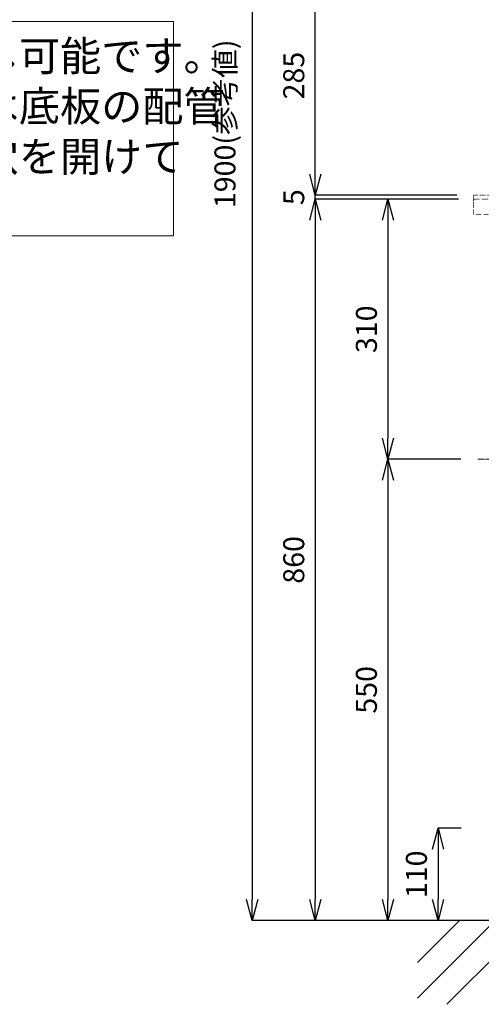
# Model space of a CAD drawing. Units: millimetres. Extents: x -170 to 4285, y -862 to 3347.
# Drawn here: x 1344 to 1895, y 898 to 2072 of the extents above; entities that cross this region are included whole.
import ezdxf

# ---------------------------------------------------------------- set-up
doc = ezdxf.new("R2010")
doc.units = ezdxf.units.MM
doc.linetypes.add('CENTER1', pattern=[10, 6.25, -1.25, 1.25, -1.25])
doc.linetypes.add('DOT', pattern=[2.5, 0.625, -1.875])
doc.layers.get('0').update_dxf_attribs({"lineweight": 9})
doc.layers.get('Defpoints').update_dxf_attribs({"lineweight": 9})
for name, color, linetype, lineweight in [('中心線', 1, 'CENTER1', 18), ('太線', 4, 'Continuous', 15), ('寸法', 3, 'Continuous', 9), ('文字', 4, 'Continuous', 15), ('洗面', 150, 'Continuous', 15), ('細線', 7, 'Continuous', 9)]:
    doc.layers.add(name, color=color, linetype=linetype, lineweight=lineweight)
doc.styles.add('japanese', font='romans.shx', dxfattribs={"bigfont": 'bigfont.shx'})
doc.dimstyles.new('KIHON', dxfattribs={"dimscale": 10, "dimtxt": 2.5, "dimasz": 2.5, "dimexe": 0, "dimexo": 2, "dimgap": 1, "dimtad": 1, "dimdec": 0, "dimdsep": 46, "dimtxsty": 'japanese', "dimblk": 'OPEN30', "dimcen": 2.5, "dimadec": 0, "dimazin": 0, "dimtfac": 1, "dimtdec": 0, "dimtmove": 0, "dimatfit": 0, "dimfxl": 1, "dimarcsym": 0})

# ---------------------------------------------------------------- blocks, each defined once
blk = doc.blocks.new('_Open30')
at = {"color": 0, "linetype": 'ByBlock', "lineweight": -2}
for p, q in [((-1, 0.268), (0, 0)), ((0, 0), (-1, -0.268)), ((0, 0), (-1, 0))]:
    blk.add_line(p, q, dxfattribs=at)
blk = doc.blocks.new('*D1')
at = {"layer": 'Defpoints', "color": 0}
for p in [(1888, 1858.3), (1697.2, 998.3), (1894.5, 998.3)]:
    blk.add_point(p, dxfattribs=at)
at = {"layer": '寸法', "color": 0, "lineweight": -2}
for p, q in [((1868, 1858.3), (1697.2, 1858.3)), ((1697.2, 1833.3), (1697.2, 1023.3)), ((1874.5, 998.3), (1697.2, 998.3))]:
    blk.add_line(p, q, dxfattribs=at)
at = {"layer": '寸法', "color": 0, "lineweight": -2, "xscale": 25, "yscale": 25, "zscale": 25}
for p, rotation in [((1697.2, 1858.3), 90), ((1697.2, 998.3), 270)]:
    blk.add_blockref('_Open30', p, dxfattribs=dict(at, rotation=rotation))
at = {"layer": '寸法', "color": 0, "insert": (1674.7, 1428.3), "char_height": 25, "attachment_point": 5, "rotation": 90, "style": 'japanese'}
blk.add_mtext('860', dxfattribs=at)
blk = doc.blocks.new('*D9')
at = {"layer": 'Defpoints', "color": 0}
for p in [(1886, 2898.3), (1621.7, 998.3), (1969.5, 998.3)]:
    blk.add_point(p, dxfattribs=at)
at = {"layer": '寸法', "color": 0, "lineweight": -2}
for p, q in [((1866, 2898.3), (1621.7, 2898.3)), ((1621.7, 2873.3), (1621.7, 1023.3)), ((1949.5, 998.3), (1621.7, 998.3))]:
    blk.add_line(p, q, dxfattribs=at)
at = {"layer": '寸法', "color": 0, "lineweight": -2, "xscale": 25, "yscale": 25, "zscale": 25}
for p, rotation in [((1621.7, 2898.3), 90), ((1621.7, 998.3), 270)]:
    blk.add_blockref('_Open30', p, dxfattribs=dict(at, rotation=rotation))
at = {"layer": '寸法', "color": 0, "insert": (1592.6, 1948.3), "char_height": 25, "attachment_point": 5, "rotation": 90, "style": 'japanese'}
blk.add_mtext('1900(参考値)', dxfattribs=at)
blk = doc.blocks.new('*D46')
at = {"layer": 'Defpoints', "color": 0}
for p in [(1697.2, 1863.3), (1886, 1863.3), (1888, 1858.3)]:
    blk.add_point(p, dxfattribs=at)
at = {"layer": '寸法', "color": 0, "lineweight": -2}
for p, q in [((1697.2, 1888.3), (1697.2, 1913.3)), ((1866, 1863.3), (1697.2, 1863.3)), ((1697.2, 1858.3), (1697.2, 1863.3)), ((1868, 1858.3), (1697.2, 1858.3)), ((1697.2, 1833.3), (1697.2, 1808.3))]:
    blk.add_line(p, q, dxfattribs=at)
at = {"layer": '寸法', "color": 0, "lineweight": -2, "xscale": 25, "yscale": 25, "zscale": 25}
for p, rotation in [((1697.2, 1863.3), 270), ((1697.2, 1858.3), 90)]:
    blk.add_blockref('_Open30', p, dxfattribs=dict(at, rotation=rotation))
at = {"layer": '寸法', "color": 0, "insert": (1674.7, 1860.8), "char_height": 25, "attachment_point": 5, "rotation": 90, "style": 'japanese'}
blk.add_mtext('5', dxfattribs=at)
blk = doc.blocks.new('*D47')
at = {"layer": 'Defpoints', "color": 0}
for p in [(1891.1, 1108.3), (1843.6, 998.3), (1894.6, 998.3)]:
    blk.add_point(p, dxfattribs=at)
at = {"layer": '寸法', "color": 0, "lineweight": -2}
for p, q in [((1871.1, 1108.3), (1843.6, 1108.3)), ((1843.6, 1083.3), (1843.6, 1023.3)), ((1874.6, 998.3), (1843.6, 998.3))]:
    blk.add_line(p, q, dxfattribs=at)
at = {"layer": '寸法', "color": 0, "lineweight": -2, "xscale": 25, "yscale": 25, "zscale": 25}
for p, rotation in [((1843.6, 1108.3), 90), ((1843.6, 998.3), 270)]:
    blk.add_blockref('_Open30', p, dxfattribs=dict(at, rotation=rotation))
at = {"layer": '寸法', "color": 0, "insert": (1821.1, 1053.3), "char_height": 25, "attachment_point": 5, "rotation": 90, "style": 'japanese'}
blk.add_mtext('110', dxfattribs=at)
blk = doc.blocks.new('*D48')
at = {"layer": 'Defpoints', "color": 0}
for p in [(1888.2, 1858.3), (1783.9, 1548.3), (1891, 1548.3)]:
    blk.add_point(p, dxfattribs=at)
at = {"layer": '寸法', "color": 0, "lineweight": -2}
for p, q in [((1868.2, 1858.3), (1783.9, 1858.3)), ((1783.9, 1833.3), (1783.9, 1573.3)), ((1871, 1548.3), (1783.9, 1548.3))]:
    blk.add_line(p, q, dxfattribs=at)
at = {"layer": '寸法', "color": 0, "lineweight": -2, "xscale": 25, "yscale": 25, "zscale": 25}
for p, rotation in [((1783.9, 1858.3), 90), ((1783.9, 1548.3), 270)]:
    blk.add_blockref('_Open30', p, dxfattribs=dict(at, rotation=rotation))
at = {"layer": '寸法', "color": 0, "insert": (1761.4, 1703.3), "char_height": 25, "attachment_point": 5, "rotation": 90, "style": 'japanese'}
blk.add_mtext('310', dxfattribs=at)
blk = doc.blocks.new('*D49')
at = {"layer": 'Defpoints', "color": 0}
for p in [(1891, 1548.3), (1783.9, 998.3), (1891, 998.3)]:
    blk.add_point(p, dxfattribs=at)
at = {"layer": '寸法', "color": 0, "lineweight": -2}
for p, q in [((1871, 1548.3), (1783.9, 1548.3)), ((1783.9, 1523.3), (1783.9, 1023.3)), ((1871, 998.3), (1783.9, 998.3))]:
    blk.add_line(p, q, dxfattribs=at)
at = {"layer": '寸法', "color": 0, "lineweight": -2, "xscale": 25, "yscale": 25, "zscale": 25}
for p, rotation in [((1783.9, 1548.3), 90), ((1783.9, 998.3), 270)]:
    blk.add_blockref('_Open30', p, dxfattribs=dict(at, rotation=rotation))
at = {"layer": '寸法', "color": 0, "insert": (1761.4, 1273.3), "char_height": 25, "attachment_point": 5, "rotation": 90, "style": 'japanese'}
blk.add_mtext('550', dxfattribs=at)
blk = doc.blocks.new('*D62')
at = {"layer": 'Defpoints', "color": 0}
for p in [(1697.2, 2148.3), (1886, 2148.3), (1886, 1863.3)]:
    blk.add_point(p, dxfattribs=at)
at = {"layer": '寸法', "color": 0, "lineweight": -2}
for p, q in [((1866, 2148.3), (1697.2, 2148.3)), ((1697.2, 1888.3), (1697.2, 2123.3)), ((1866, 1863.3), (1697.2, 1863.3))]:
    blk.add_line(p, q, dxfattribs=at)
at = {"layer": '寸法', "color": 0, "lineweight": -2, "xscale": 25, "yscale": 25, "zscale": 25}
for p, rotation in [((1697.2, 2148.3), 90), ((1697.2, 1863.3), 270)]:
    blk.add_blockref('_Open30', p, dxfattribs=dict(at, rotation=rotation))
at = {"layer": '寸法', "color": 0, "insert": (1674.7, 2005.8), "char_height": 25, "attachment_point": 5, "rotation": 90, "style": 'japanese'}
blk.add_mtext('285', dxfattribs=at)

msp = doc.modelspace()

# ---------------------------------------------------------------- linework, layer by layer
at = {"layer": '中心線', "ltscale": 0.5}
msp.add_line((1891.01, 1548.32), (2631.01, 1548.32), dxfattribs=at)
at = {"layer": '太線'}
msp.add_line((2669.06, 998.34), (1819.16, 998.34), dxfattribs=at)
at = {"layer": '文字'}
msp.add_lwpolyline([(982.11, 2070.41), (1528.06, 2070.41), (1528.06, 1814.73), (982.11, 1814.73)], close=True, dxfattribs=at)
at = {"layer": '洗面', "linetype": 'DOT', "ltscale": 0.5}
for p, q in [((1886.03, 1863.32), (1886.03, 1840.32)), ((2239.98, 1863.32), (1886.03, 1863.32)), ((2634.03, 1858.32), (1888.03, 1858.32)), ((2636.03, 1840.32), (1886.03, 1840.32))]:
    msp.add_line(p, q, dxfattribs=at)
msp.add_arc((1888.03, 1856.32), 2, 90, 180, dxfattribs=at)
at = {"layer": '細線'}
for p, q in [((1819.16, 905.71), (1911.79, 998.34)), ((1819.16, 948.13), (1869.36, 998.34)), ((1854.21, 898.34), (1954.21, 998.34))]:
    msp.add_line(p, q, dxfattribs=at)

# ---------------------------------------------------------------- texts
at = {"layer": '文字', "insert": (999.65, 2047.21), "char_height": 36, "attachment_point": 1, "style": 'japanese'}
msp.add_mtext_dynamic_manual_height_columns('※底板は取外し可能です。\\P※設置する際は底板の配管\\P\u3000貫通部にも穴を開けて\\P\u3000ください。', width=931.0603, gutter_width=200, heights=[556.86], dxfattribs=at)

# ---------------------------------------------------------------- dimensions: what is measured, and where the dimension line sits
at = {"layer": '寸法'}
dim = msp.add_linear_dim(base=(1621.68, 998.34), p1=(1886.03, 2898.34), p2=(1969.53, 998.34), angle=90, text='<>(参考値)', dimstyle='KIHON', dxfattribs=at)
dim.commit()
dim.dimension.update_dxf_attribs({"geometry": '*D9', "text_midpoint": (1592.63, 1948.34)})
for base, p1, p2, picture, middle in [((1697.21, 2148.34), (1886.03, 1863.32), (1886.03, 2148.34), '*D62', (1674.71, 2005.83)), ((1697.21, 998.32), (1888.03, 1858.32), (1894.51, 998.32), '*D1', (1674.71, 1428.32)), ((1783.9, 1548.32), (1888.17, 1858.32), (1891.01, 1548.32), '*D48', (1761.4, 1703.32)), ((1783.9, 998.34), (1891.01, 1548.32), (1891.01, 998.34), '*D49', (1761.4, 1273.33)), ((1843.63, 998.32), (1891.05, 1108.32), (1894.55, 998.32), '*D47', (1821.13, 1053.32))]:
    dim = msp.add_linear_dim(base=base, p1=p1, p2=p2, angle=90, dimstyle='KIHON', dxfattribs=at)
    dim.commit()
    dim.dimension.update_dxf_attribs({"geometry": picture, "text_midpoint": middle})
dim = msp.add_linear_dim(base=(1697.21, 1863.32), p1=(1888.03, 1858.32), p2=(1886.03, 1863.32), angle=90, dimstyle='KIHON', dxfattribs=at)
dim.commit()
dim.dimension.update_dxf_attribs({"geometry": '*D46', "text_midpoint": (1697.21, 1860.82), "dimtype": 160})

doc.saveas('drawing.dxf')
